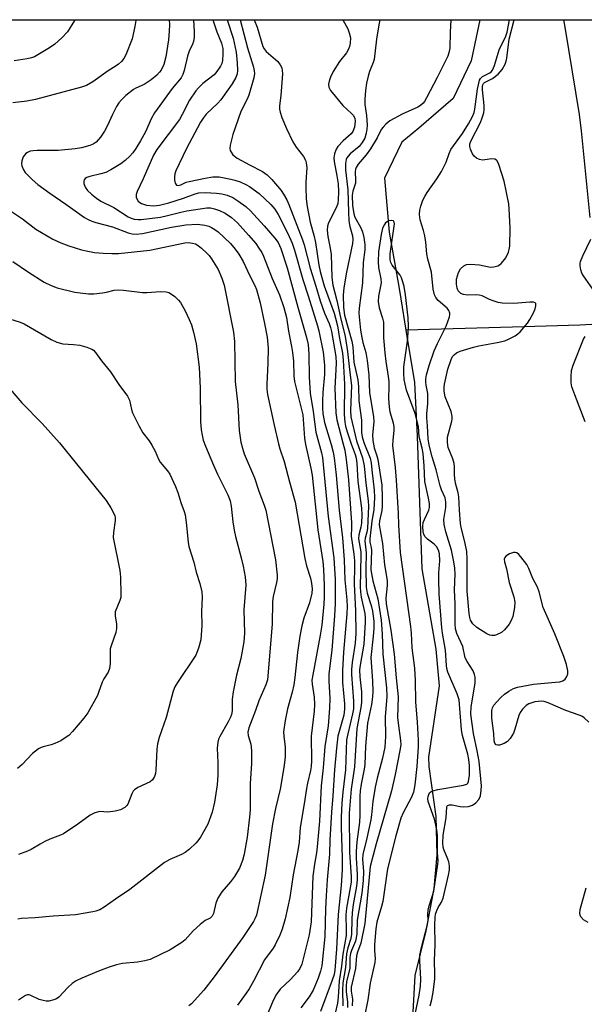
# Model space of a CAD drawing. Units: inches. Extents: x 1195768 to 1201768, y 525457 to 529457.
# Drawn here: x 1195973 to 1196126, y 529191 to 529457 of the extents above; entities that cross this region are included whole.
import ezdxf

# ---------------------------------------------------------------- set-up
doc = ezdxf.new("R2010")
doc.units = ezdxf.units.IN
doc.header["$MEASUREMENT"] = 0
for name, color, linetype in [('HYDRO-Single Line Stream', 4, 'Continuous'), ('NTRL-Trees', 3, 'Continuous'), ('Undefined', 1, 'Continuous')]:
    doc.layers.add(name, color=color, linetype=linetype)

msp = doc.modelspace()

# ---------------------------------------------------------------- linework, layer by layer
at = {"layer": 'HYDRO-Single Line Stream'}
for points in [[(1196097.83, 529457.35), (1196095.41, 529446.28), (1196090.63, 529436.11), (1196081.33, 529428.07), (1196076.69, 529424.24), (1196072.04, 529414.58), (1196073.25, 529399.98), (1196075.96, 529384.71), (1196076.42, 529381.9), (1196077.8, 529373.41)], [(1196136.17, 529375.45), (1196124.81, 529374.83), (1196106.65, 529374.22), (1196077.8, 529373.41)], [(1196077.8, 529373.41), (1196080.11, 529359.27), (1196080.81, 529344.81), (1196082.07, 529308.91), (1196085.91, 529287.15), (1196086.83, 529277.25), (1196083.9, 529258), (1196084.05, 529255.47), (1196085.88, 529241.92), (1196086.13, 529231.56), (1196085.33, 529222.52), (1196083.2, 529211.01), (1196080.22, 529198.98), (1196079.71, 529189.04), (1196078.16, 529171.54), (1196077.55, 529165.36), (1196073.34, 529153.04), (1196071.35, 529145.19), (1196069.7, 529134.35), (1196066.52, 529123.64), (1196062.5, 529110.52), (1196058.81, 529097.05), (1196058.12, 529092.19)]]:
    msp.add_lwpolyline(points, dxfattribs=at)
at = {"layer": 'NTRL-Trees'}
msp.add_lwpolyline([(1195768.53, 527739.96), (1195768.64, 529457.38), (1196468.8, 529457.31), (1196508.62, 529358.52), (1196532.41, 529297.91), (1196509.47, 529271.34), (1196344.36, 529218.73), (1196332.51, 529179.62), (1196338.74, 529132.3), (1196412.2, 528921.86), (1196496.88, 528764.96)], dxfattribs=at)
at = {"layer": 'Undefined', "elevation": 268}
msp.add_lwpolyline([(1196079.59, 529185.08), (1196081.36, 529193.61), (1196081.79, 529196.11), (1196081.88, 529197.97), (1196081.53, 529202.95), (1196081.61, 529204.42), (1196082.02, 529206.57), (1196083.67, 529212.77), (1196083.79, 529213.91), (1196083.7, 529215.52), (1196083.8, 529216.66), (1196084.08, 529217.8), (1196085.34, 529221.73), (1196086.47, 529229.1), (1196086.51, 529229.95), (1196086.39, 529232.17), (1196086.32, 529236.69), (1196086.19, 529238.35), (1196085.58, 529241.19), (1196083.86, 529246.01), (1196083.75, 529246.8), (1196083.81, 529247.35), (1196083.97, 529247.87), (1196084.23, 529248.33), (1196084.6, 529248.67), (1196085.08, 529248.88), (1196086.48, 529249.21), (1196093.42, 529250.41), (1196094.26, 529250.68), (1196094.57, 529250.97), (1196094.77, 529251.41), (1196094.98, 529253.11), (1196094.97, 529255.69), (1196094.82, 529257.38), (1196094.51, 529258.76), (1196093.13, 529263.89), (1196092.83, 529265.41), (1196092.33, 529272.35), (1196092.18, 529273.46), (1196091.65, 529275.08), (1196089.17, 529281.01), (1196088.88, 529282), (1196088.74, 529282.8), (1196088.5, 529286.9), (1196087.67, 529291.47), (1196087.49, 529292.93), (1196086.78, 529302.03), (1196086.68, 529306.12), (1196086.74, 529307.79), (1196087, 529311.08), (1196086.89, 529312.92), (1196086.59, 529313.96), (1196086.05, 529314.93), (1196085.48, 529315.55), (1196083.61, 529316.94), (1196083.01, 529317.52), (1196082.66, 529318.21), (1196082.5, 529319), (1196082.41, 529320.38), (1196082.51, 529321.46), (1196082.8, 529322.24), (1196084.04, 529324.75), (1196084.21, 529325.52), (1196084.17, 529326.58), (1196083.93, 529327.97), (1196082.89, 529332.55), (1196082.73, 529336.72), (1196082.43, 529340.11), (1196082.21, 529341.5), (1196081.42, 529344.56), (1196081.2, 529347.43), (1196080.27, 529350.9), (1196078.01, 529357.24), (1196077.58, 529358.85), (1196077.34, 529360.14), (1196077.23, 529361.72), (1196077.28, 529363.51), (1196078.24, 529370.5), (1196078.45, 529372.8), (1196078.5, 529374.5), (1196078.41, 529376.81), (1196077.74, 529382.95), (1196077.32, 529385.26), (1196076.92, 529386.8), (1196076.62, 529387.6), (1196076.22, 529388.34), (1196074.1, 529391.05), (1196073.77, 529391.74), (1196073.58, 529392.44), (1196073.53, 529393.25), (1196073.59, 529394.11), (1196074.7, 529402.2), (1196074.65, 529402.66), (1196074.46, 529402.99), (1196073.91, 529403.11), (1196073.21, 529402.96), (1196072.74, 529402.76), (1196072.32, 529402.45), (1196071.98, 529402.05), (1196071.48, 529401.05), (1196071.11, 529399.32), (1196070.42, 529394.66), (1196070.27, 529391.95), (1196070.38, 529390.41), (1196071.06, 529387.36), (1196071.14, 529386.23), (1196070.41, 529382.59), (1196070.32, 529381.17), (1196070.59, 529379.51), (1196071.5, 529376.71), (1196071.75, 529375.58), (1196071.78, 529371.36), (1196072.1, 529367.27), (1196072.35, 529364.94), (1196073.03, 529360.95), (1196073.19, 529359.55), (1196073.23, 529358.2), (1196073.13, 529354.93), (1196073.25, 529352.66), (1196073.46, 529351.38), (1196074.32, 529348.36), (1196074.54, 529347.21), (1196074.55, 529346.33), (1196074.23, 529343.67), (1196074.2, 529342.22), (1196074.92, 529336.31), (1196075.2, 529332.89), (1196075.5, 529326.93), (1196075.73, 529323.95), (1196075.81, 529320.7), (1196076.27, 529313.33), (1196079.04, 529293.28), (1196079.21, 529291.52), (1196079.4, 529287.58), (1196080.16, 529282.07), (1196080.33, 529278.73), (1196080.44, 529272.97), (1196080.89, 529267.48), (1196081.12, 529262.57), (1196081.09, 529260.81), (1196080.76, 529255.47), (1196080.26, 529250.48), (1196079.86, 529248.5), (1196079.3, 529247.16), (1196077.05, 529242.91), (1196076.46, 529241.46), (1196075.08, 529236.72), (1196072.79, 529227.76), (1196071.53, 529218.95), (1196071.21, 529217.58), (1196069.99, 529213.35), (1196069.64, 529211.59), (1196069.29, 529207.3), (1196069.31, 529205.6), (1196069.52, 529203.59), (1196069.42, 529202.51), (1196068.13, 529196.89), (1196067.5, 529192.41), (1196066.5, 529187.55)], dxfattribs=at)
at = {"layer": 'Undefined'}
for points in [[(1196004.8, 529457.36, 288), (1196004.79, 529457.15, 288), (1196004.53, 529455.52, 288), (1196003.74, 529452.21, 288), (1196002.11, 529447.86, 288), (1196001.56, 529446.88, 288), (1196000.87, 529446.08, 288), (1196000.08, 529445.37, 288), (1195999.44, 529444.9, 288), (1195997.32, 529443.53, 288), (1195993.14, 529440.61, 288), (1195991.43, 529439.61, 288), (1195990.11, 529439.16, 288), (1195977.6, 529435.78, 288), (1195975.26, 529435.34, 288), (1195971.5, 529434.87, 288)], [(1195988.31, 529457.36, 290), (1195988.21, 529457.17, 290), (1195986.28, 529454.14, 290), (1195984.74, 529452.46, 290), (1195982.85, 529450.73, 290), (1195981.41, 529449.75, 290), (1195977.36, 529447.38, 290), (1195976.56, 529447.03, 290), (1195975.42, 529446.76, 290), (1195971.87, 529446.3, 290)], [(1196013.77, 529457.36, 286), (1196013.85, 529456.08, 286), (1196013.8, 529454.31, 286), (1196013.6, 529451.97, 286), (1196012.86, 529447.34, 286), (1196012.36, 529445.26, 286), (1196011.65, 529443.78, 286), (1196011.19, 529443.16, 286), (1196010.44, 529442.37, 286), (1196008.88, 529441.12, 286), (1196007, 529439.84, 286), (1196004.81, 529438.89, 286), (1196004.1, 529438.47, 286), (1196002.09, 529436.9, 286), (1196000.86, 529435.74, 286), (1196000.15, 529434.89, 286), (1195999.54, 529433.91, 286), (1195998.37, 529431.56, 286), (1195997.24, 529429, 286), (1195996.29, 529427.27, 286), (1195995.18, 529425.6, 286), (1195994.01, 529424.29, 286), (1195993.26, 529423.76, 286), (1195992.29, 529423.36, 286), (1195990.07, 529422.78, 286), (1195988.36, 529422.46, 286), (1195983.81, 529422, 286), (1195978.11, 529422.06, 286), (1195976.99, 529421.97, 286), (1195976.22, 529421.81, 286), (1195975.46, 529421.47, 286), (1195975.02, 529421.16, 286), (1195974.34, 529420.29, 286), (1195973.93, 529419.26, 286), (1195973.86, 529418.44, 286), (1195973.94, 529417.89, 286), (1195974.37, 529416.83, 286), (1195974.87, 529416.11, 286), (1195976.72, 529414.2, 286), (1195978.24, 529412.81, 286), (1195981.55, 529410.44, 286), (1195985.87, 529407.53, 286), (1195990.87, 529403.94, 286), (1195991.85, 529403.34, 286), (1195992.84, 529402.88, 286), (1195993.92, 529402.52, 286), (1195998.42, 529401.38, 286), (1196002.72, 529399.72, 286), (1196003.8, 529399.49, 286), (1196004.89, 529399.41, 286), (1196006.59, 529399.57, 286), (1196014.46, 529401.25, 286), (1196018.34, 529401.9, 286), (1196021.43, 529402.1, 286), (1196023.39, 529401.84, 286), (1196024.48, 529401.54, 286), (1196025.21, 529401.21, 286), (1196026.13, 529400.67, 286), (1196027.01, 529400.01, 286), (1196030.33, 529396.88, 286), (1196031.63, 529395.35, 286), (1196032.67, 529393.99, 286), (1196033.83, 529392.01, 286), (1196035.63, 529388.09, 286), (1196036.94, 529385.55, 286), (1196037.42, 529384.45, 286), (1196038.36, 529380.84, 286), (1196039.59, 529375.28, 286), (1196040.29, 529371.52, 286), (1196040.54, 529368.57, 286), (1196040.5, 529364.54, 286), (1196040.18, 529358.86, 286), (1196040.22, 529357.48, 286), (1196040.39, 529356.07, 286), (1196042.15, 529347.79, 286), (1196043.33, 529342.75, 286), (1196043.73, 529341.35, 286), (1196044.92, 529337.9, 286), (1196046.34, 529332.41, 286), (1196047.88, 529326.95, 286), (1196050.5, 529311.72, 286), (1196050.97, 529309.74, 286), (1196051.98, 529306.37, 286), (1196052.27, 529305.04, 286), (1196052.45, 529303.54, 286), (1196052.37, 529302.32, 286), (1196051.76, 529299.76, 286), (1196050.2, 529295.59, 286), (1196049.65, 529293.51, 286), (1196049.13, 529290.69, 286), (1196048.47, 529286.31, 286), (1196047.79, 529279.53, 286), (1196047.5, 529277.54, 286), (1196047.08, 529275.6, 286), (1196045.83, 529271.09, 286), (1196045.16, 529267.92, 286), (1196044.72, 529264.8, 286), (1196044.76, 529263.66, 286), (1196045.14, 529260.71, 286), (1196045.2, 529259.39, 286), (1196045.12, 529258, 286), (1196044.77, 529255.17, 286), (1196043.81, 529249.36, 286), (1196042.58, 529244.12, 286), (1196041.76, 529239.97, 286), (1196039.71, 529226.05, 286), (1196037.37, 529215.31, 286), (1196036.99, 529214.28, 286), (1196036.56, 529213.51, 286), (1196033.75, 529209.27, 286), (1196025.98, 529198.55, 286), (1196023.16, 529195.01, 286), (1196019.79, 529191.28, 286), (1196019.12, 529190.73, 286)], [(1196020.41, 529457.36, 284), (1196020.56, 529454.16, 284), (1196020.52, 529452.66, 284), (1196020.39, 529451.49, 284), (1196020.14, 529450.74, 284), (1196019.23, 529448.85, 284), (1196018.75, 529447.56, 284), (1196017.87, 529443.62, 284), (1196017.52, 529442.54, 284), (1196016.99, 529441.64, 284), (1196014.62, 529438.82, 284), (1196009.81, 529432.18, 284), (1196009.04, 529430.75, 284), (1196007.41, 529427.09, 284), (1196006.04, 529424.64, 284), (1196004.78, 529422.6, 284), (1196003.92, 529421.39, 284), (1196003.15, 529420.51, 284), (1196001.91, 529419.32, 284), (1196000.76, 529418.43, 284), (1195997.99, 529416.75, 284), (1195996.69, 529416.09, 284), (1195995.31, 529415.67, 284), (1195992.31, 529415.02, 284), (1195991.52, 529414.72, 284), (1195991.09, 529414.43, 284), (1195990.82, 529414.05, 284), (1195990.67, 529413.6, 284), (1195990.68, 529413.12, 284), (1195991.06, 529412.13, 284), (1195991.7, 529411.21, 284), (1195992.75, 529410.2, 284), (1195994.1, 529409.11, 284), (1195995.35, 529408.36, 284), (1195998.8, 529406.64, 284), (1196002.72, 529404.11, 284), (1196003.51, 529403.7, 284), (1196004.3, 529403.45, 284), (1196005.36, 529403.32, 284), (1196006.23, 529403.36, 284), (1196011.43, 529404.03, 284), (1196013.34, 529404.4, 284), (1196016.95, 529405.37, 284), (1196018.55, 529405.73, 284), (1196023.93, 529406.47, 284), (1196024.99, 529406.47, 284), (1196026.04, 529406.27, 284), (1196027.39, 529405.78, 284), (1196028.95, 529405.03, 284), (1196030.67, 529403.93, 284), (1196032.31, 529402.47, 284), (1196035.28, 529399.14, 284), (1196037.19, 529396.84, 284), (1196038.05, 529395.65, 284), (1196038.81, 529394.41, 284), (1196039.29, 529393.43, 284), (1196041.67, 529387.45, 284), (1196043.65, 529383.03, 284), (1196044.79, 529379.57, 284), (1196045.48, 529376.85, 284), (1196046.02, 529373.18, 284), (1196046.88, 529369.04, 284), (1196047.15, 529367.37, 284), (1196047.39, 529365.1, 284), (1196047.52, 529361.05, 284), (1196047.69, 529359.53, 284), (1196049.96, 529350.52, 284), (1196050.4, 529344.21, 284), (1196050.69, 529342.57, 284), (1196052.11, 529336.11, 284), (1196052.44, 529334.27, 284), (1196054.02, 529319.47, 284), (1196055.32, 529310.89, 284), (1196055.55, 529308.83, 284), (1196055.69, 529304.38, 284), (1196055.7, 529301.28, 284), (1196055.59, 529299.34, 284), (1196055.04, 529293.69, 284), (1196054.65, 529290.94, 284), (1196052.61, 529280.24, 284), (1196052.4, 529278.78, 284), (1196052.43, 529277.76, 284), (1196052.99, 529274.22, 284), (1196053.1, 529272.19, 284), (1196052.99, 529270.42, 284), (1196052.22, 529263.7, 284), (1196052.27, 529257.01, 284), (1196052.21, 529255.42, 284), (1196052.03, 529254.38, 284), (1196051.17, 529250.93, 284), (1196050.89, 529249.53, 284), (1196050.32, 529245.34, 284), (1196049.2, 529238.93, 284), (1196048.9, 529235.01, 284), (1196048.61, 529232.75, 284), (1196047.31, 529226.16, 284), (1196046.38, 529220.03, 284), (1196045.2, 529214.25, 284), (1196044.32, 529211.44, 284), (1196043.68, 529209.83, 284), (1196042.46, 529207.29, 284), (1196041.88, 529206.36, 284), (1196039.56, 529203.22, 284), (1196036.6, 529197.39, 284), (1196035.41, 529195.36, 284), (1196034.61, 529194.15, 284), (1196032.28, 529190.97, 284)], [(1196025.56, 529457.36, 282), (1196026.66, 529454.08, 282), (1196027.91, 529451.08, 282), (1196028.14, 529450.35, 282), (1196028.28, 529449.56, 282), (1196028.3, 529448.12, 282), (1196028.19, 529446.39, 282), (1196028.02, 529445.56, 282), (1196027.66, 529444.79, 282), (1196026.7, 529443.36, 282), (1196025.95, 529442.49, 282), (1196022.92, 529440.14, 282), (1196021.72, 529439, 282), (1196020.99, 529438.14, 282), (1196019.25, 529435.58, 282), (1196017.34, 529431.76, 282), (1196016.55, 529430.42, 282), (1196010.44, 529422.3, 282), (1196009.58, 529420.73, 282), (1196006.8, 529414.39, 282), (1196005.14, 529410.94, 282), (1196004.86, 529410.15, 282), (1196004.84, 529409.4, 282), (1196005, 529408.95, 282), (1196005.42, 529408.33, 282), (1196005.82, 529407.98, 282), (1196006.3, 529407.71, 282), (1196007.65, 529407.27, 282), (1196009.58, 529407.09, 282), (1196011.16, 529407.27, 282), (1196013.74, 529407.87, 282), (1196017.66, 529409.09, 282), (1196020.81, 529410.3, 282), (1196021.84, 529410.55, 282), (1196023.51, 529410.63, 282), (1196026.62, 529410.52, 282), (1196028.06, 529410.3, 282), (1196029.47, 529409.93, 282), (1196030.96, 529409.27, 282), (1196032.4, 529408.45, 282), (1196034.5, 529406.83, 282), (1196035.81, 529405.67, 282), (1196039.5, 529401.61, 282), (1196042.39, 529398.27, 282), (1196043.24, 529397.1, 282), (1196043.99, 529395.51, 282), (1196045.66, 529390.33, 282), (1196048.54, 529379.67, 282), (1196050.95, 529371.42, 282), (1196051.37, 529369.6, 282), (1196051.59, 529366.95, 282), (1196051.68, 529360.79, 282), (1196051.93, 529356.36, 282), (1196052.74, 529351.42, 282), (1196053.42, 529345.86, 282), (1196055, 529340.27, 282), (1196055.27, 529338.97, 282), (1196056.82, 529323.02, 282), (1196058.32, 529311.89, 282), (1196058.69, 529305.99, 282), (1196058.71, 529299.5, 282), (1196058.52, 529296.17, 282), (1196057.74, 529286.89, 282), (1196057, 529280.54, 282), (1196056.98, 529278.58, 282), (1196057.24, 529273.9, 282), (1196057.17, 529271.27, 282), (1196056.75, 529266.49, 282), (1196055.86, 529260.86, 282), (1196055.39, 529255.12, 282), (1196054.88, 529250.25, 282), (1196054.43, 529240.64, 282), (1196053.82, 529233.71, 282), (1196053.62, 529232.11, 282), (1196053.05, 529229.04, 282), (1196052.65, 529225.81, 282), (1196052.17, 529213.43, 282), (1196051.63, 529209.94, 282), (1196049.69, 529202.05, 282), (1196049.16, 529200.83, 282), (1196048.52, 529199.95, 282), (1196046.6, 529197.89, 282), (1196043.81, 529195.23, 282), (1196042.59, 529193.61, 282), (1196041.72, 529191.77, 282), (1196038.62, 529184.29, 282)], [(1196029.44, 529457.36, 280), (1196031.07, 529452.38, 280), (1196031.87, 529448.63, 280), (1196032.15, 529445.68, 280), (1196032.26, 529443.62, 280), (1196032.18, 529442.78, 280), (1196031.86, 529441.75, 280), (1196030.85, 529440.07, 280), (1196027.8, 529435.69, 280), (1196026.95, 529434.77, 280), (1196023.83, 529431.83, 280), (1196022.97, 529430.79, 280), (1196022.28, 529429.72, 280), (1196018.39, 529422.42, 280), (1196015.63, 529416.56, 280), (1196015.33, 529415.68, 280), (1196015.22, 529414.89, 280), (1196015.27, 529414.01, 280), (1196015.44, 529413.2, 280), (1196015.79, 529412.64, 280), (1196016.3, 529412.55, 280), (1196016.98, 529412.76, 280), (1196018.37, 529413.41, 280), (1196019.21, 529413.67, 280), (1196023.54, 529414.58, 280), (1196025.56, 529414.91, 280), (1196027.35, 529414.86, 280), (1196030.45, 529414.27, 280), (1196031.59, 529413.99, 280), (1196032.95, 529413.51, 280), (1196034.54, 529412.84, 280), (1196035.54, 529412.28, 280), (1196038.11, 529410.38, 280), (1196041.25, 529407.42, 280), (1196042.32, 529406.13, 280), (1196043.22, 529404.7, 280), (1196045.89, 529399.58, 280), (1196047.04, 529396.92, 280), (1196047.67, 529395.04, 280), (1196049.91, 529387.1, 280), (1196051.37, 529382.72, 280), (1196053.94, 529374.58, 280), (1196054.29, 529373.23, 280), (1196055.43, 529367.49, 280), (1196055.8, 529364.01, 280), (1196055.8, 529361.43, 280), (1196055.38, 529356.59, 280), (1196055.26, 529354.21, 280), (1196055.25, 529352.37, 280), (1196055.35, 529350.93, 280), (1196055.82, 529348.43, 280), (1196057.61, 529342.5, 280), (1196058.14, 529340.47, 280), (1196058.42, 529338.96, 280), (1196058.93, 529334.22, 280), (1196059.78, 529324.77, 280), (1196060.63, 529317.25, 280), (1196061.15, 529311.37, 280), (1196061.31, 529305.97, 280), (1196061.84, 529300.56, 280), (1196061.93, 529298.75, 280), (1196061.81, 529296.7, 280), (1196060.92, 529286.39, 280), (1196060.65, 529281.4, 280), (1196060.68, 529278.19, 280), (1196061.18, 529272.4, 280), (1196061.23, 529270.99, 280), (1196060.99, 529269.36, 280), (1196059.44, 529263.64, 280), (1196059.02, 529260.43, 280), (1196058.5, 529254.53, 280), (1196058.07, 529247.52, 280), (1196057.65, 529243.08, 280), (1196057.25, 529235.65, 280), (1196057.17, 529231.77, 280), (1196056.54, 529224.83, 280), (1196056.24, 529220.53, 280), (1196056.06, 529216.97, 280), (1196055.87, 529209.5, 280), (1196055.03, 529201.53, 280), (1196054.7, 529200.13, 280), (1196054.08, 529198.22, 280), (1196052.76, 529195.03, 280), (1196051.67, 529193.18, 280), (1196049.38, 529190.2, 280)], [(1196033.01, 529457.36, 278), (1196034.99, 529449.74, 278), (1196036.56, 529444.59, 278), (1196036.8, 529443.52, 278), (1196036.83, 529442.8, 278), (1196036.64, 529441.64, 278), (1196035.31, 529437.02, 278), (1196034.86, 529435.92, 278), (1196033.2, 529432.59, 278), (1196030.96, 529426.31, 278), (1196030.3, 529423.42, 278), (1196030.22, 529422.57, 278), (1196030.29, 529422.04, 278), (1196030.51, 529421.55, 278), (1196031.03, 529420.88, 278), (1196032.16, 529419.95, 278), (1196035.49, 529418.1, 278), (1196039, 529416.31, 278), (1196040.26, 529415.45, 278), (1196041.51, 529414.22, 278), (1196044.06, 529411.17, 278), (1196044.73, 529410.24, 278), (1196045.58, 529408.71, 278), (1196046.17, 529407.41, 278), (1196049.86, 529397.88, 278), (1196050.28, 529396.49, 278), (1196051.89, 529390.18, 278), (1196053.45, 529385.37, 278), (1196054.65, 529381.36, 278), (1196055.76, 529378.07, 278), (1196057.03, 529375.22, 278), (1196057.42, 529374.16, 278), (1196057.68, 529373.04, 278), (1196058.88, 529366.31, 278), (1196058.94, 529364.5, 278), (1196058.61, 529357.8, 278), (1196058.83, 529351.08, 278), (1196059.12, 529349.15, 278), (1196060.79, 529342.94, 278), (1196061.25, 529340.97, 278), (1196061.64, 529338.44, 278), (1196062.25, 529332.99, 278), (1196063.13, 529321.38, 278), (1196063.13, 529320.05, 278), (1196062.97, 529317.73, 278), (1196063.75, 529312.84, 278), (1196063.92, 529311.09, 278), (1196063.94, 529309.66, 278), (1196063.78, 529304.74, 278), (1196064.21, 529297.61, 278), (1196064.28, 529291.46, 278), (1196064.12, 529288.78, 278), (1196063.29, 529283.61, 278), (1196063.08, 529281.73, 278), (1196063.11, 529280.34, 278), (1196063.6, 529273.1, 278), (1196063.62, 529271.03, 278), (1196063.41, 529269.71, 278), (1196062.08, 529264.32, 278), (1196061.77, 529262.7, 278), (1196061.43, 529254.53, 278), (1196060.74, 529248.54, 278), (1196060.49, 529245.58, 278), (1196060.3, 529241.8, 278), (1196060.27, 529238.86, 278), (1196060.59, 529230.83, 278), (1196060.58, 529227.49, 278), (1196060.32, 529223.3, 278), (1196059.45, 529215.44, 278), (1196059.01, 529206.06, 278), (1196058.61, 529200.39, 278), (1196058.41, 529199.19, 278), (1196057.91, 529197.65, 278), (1196054.72, 529189.18, 278)], [(1196036.78, 529457.36, 276), (1196037.61, 529455.35, 276), (1196039.14, 529450.15, 276), (1196039.49, 529449.46, 276), (1196040.02, 529448.81, 276), (1196043.14, 529446.04, 276), (1196043.83, 529445.14, 276), (1196044.22, 529444.41, 276), (1196044.39, 529443.61, 276), (1196044.4, 529442.75, 276), (1196043.96, 529436.92, 276), (1196043.65, 529434.05, 276), (1196043.66, 529433.2, 276), (1196043.79, 529432.37, 276), (1196044.25, 529430.97, 276), (1196045.5, 529427.96, 276), (1196047.23, 529424.35, 276), (1196048.1, 529422.89, 276), (1196050.08, 529420.39, 276), (1196050.62, 529419.42, 276), (1196050.87, 529418.7, 276), (1196050.98, 529417.45, 276), (1196050.75, 529413.47, 276), (1196050.74, 529412.05, 276), (1196050.88, 529408.95, 276), (1196051.12, 529406.88, 276), (1196051.92, 529402.62, 276), (1196052.91, 529399.12, 276), (1196053.37, 529397.18, 276), (1196054.28, 529391, 276), (1196054.61, 529389.3, 276), (1196055.71, 529385.38, 276), (1196058.39, 529378.04, 276), (1196058.81, 529376.69, 276), (1196059.29, 529374.61, 276), (1196059.84, 529371.21, 276), (1196060.64, 529367.24, 276), (1196060.86, 529365.35, 276), (1196061.16, 529358.8, 276), (1196061.13, 529350.66, 276), (1196061.26, 529348.53, 276), (1196061.46, 529347.46, 276), (1196061.91, 529345.91, 276), (1196062.98, 529342.68, 276), (1196064.05, 529339.81, 276), (1196064.33, 529338.83, 276), (1196064.51, 529337.46, 276), (1196064.85, 529332.52, 276), (1196065.8, 529325.29, 276), (1196065.89, 529323.5, 276), (1196065.76, 529321.28, 276), (1196065.61, 529320.18, 276), (1196065.09, 529318.11, 276), (1196065, 529317.02, 276), (1196065.58, 529313.5, 276), (1196065.66, 529312.5, 276), (1196065.47, 529303.98, 276), (1196065.51, 529302.66, 276), (1196065.7, 529301.29, 276), (1196066.68, 529296.81, 276), (1196066.81, 529295.64, 276), (1196066.82, 529294.45, 276), (1196066.41, 529288.53, 276), (1196065.42, 529282.89, 276), (1196065.28, 529281.56, 276), (1196065.36, 529279.7, 276), (1196065.79, 529275.61, 276), (1196065.78, 529272.76, 276), (1196065.6, 529271.38, 276), (1196064.54, 529265.77, 276), (1196063.93, 529255.37, 276), (1196062.99, 529249.29, 276), (1196062.45, 529242.83, 276), (1196062.53, 529232.2, 276), (1196062.99, 529225.66, 276), (1196062.98, 529224.23, 276), (1196061.7, 529217.2, 276), (1196061.58, 529215.36, 276), (1196061.67, 529211.25, 276), (1196061.63, 529209.79, 276), (1196060.73, 529204.73, 276), (1196060.36, 529201.49, 276), (1196059.76, 529197.51, 276), (1196059.51, 529193.08, 276), (1196059.31, 529191.45, 276), (1196058.67, 529188.74, 276)], [(1196060.77, 529457.35, 274), (1196062.08, 529454.93, 274), (1196062.5, 529453.86, 274), (1196062.78, 529452.47, 274), (1196062.72, 529451.03, 274), (1196062.56, 529450.18, 274), (1196062.29, 529449.37, 274), (1196061.7, 529448.41, 274), (1196059.87, 529446.12, 274), (1196058.17, 529443.41, 274), (1196057.44, 529441.88, 274), (1196057.09, 529440.76, 274), (1196056.92, 529439.92, 274), (1196056.95, 529439.13, 274), (1196057.38, 529438.25, 274), (1196060.72, 529434.15, 274), (1196063.09, 529432.04, 274), (1196063.61, 529431.47, 274), (1196064.04, 529430.65, 274), (1196064.12, 529429.92, 274), (1196063.9, 529428.28, 274), (1196063.45, 529427.14, 274), (1196062.97, 529426.53, 274), (1196060.84, 529424.61, 274), (1196059.42, 529423.1, 274), (1196058.96, 529422.39, 274), (1196058.5, 529421.09, 274), (1196058.33, 529420.02, 274), (1196058.38, 529419, 274), (1196059.15, 529415.15, 274), (1196059.48, 529412.97, 274), (1196059.55, 529410.92, 274), (1196059.5, 529408.59, 274), (1196059.38, 529407.73, 274), (1196059.04, 529406.65, 274), (1196056.9, 529402.49, 274), (1196056.64, 529401.57, 274), (1196056.55, 529400.45, 274), (1196056.72, 529398.77, 274), (1196057.35, 529395.63, 274), (1196057.6, 529393.94, 274), (1196057.77, 529387.65, 274), (1196058.01, 529385.62, 274), (1196059.17, 529381.47, 274), (1196060.13, 529376.88, 274), (1196061.34, 529371.75, 274), (1196062.04, 529367.63, 274), (1196062.52, 529362.8, 274), (1196062.94, 529359.85, 274), (1196063.06, 529358.44, 274), (1196062.78, 529351.76, 274), (1196062.87, 529350.04, 274), (1196064.49, 529343.52, 274), (1196066.1, 529338.96, 274), (1196066.52, 529336.74, 274), (1196066.98, 529332.05, 274), (1196067.58, 529327.3, 274), (1196067.67, 529325.89, 274), (1196067.39, 529319.8, 274), (1196067.22, 529318.79, 274), (1196066.8, 529317.24, 274), (1196066.69, 529316.45, 274), (1196067.06, 529313.19, 274), (1196066.94, 529308.91, 274), (1196067.1, 529303.93, 274), (1196067.35, 529302.31, 274), (1196068.38, 529299, 274), (1196068.77, 529297.44, 274), (1196068.99, 529296.14, 274), (1196069.09, 529294.77, 274), (1196069.11, 529292.8, 274), (1196068.98, 529290.74, 274), (1196068.29, 529284.91, 274), (1196068.73, 529278.57, 274), (1196068.84, 529275.73, 274), (1196068.81, 529274.28, 274), (1196068.54, 529272.27, 274), (1196067.46, 529267.16, 274), (1196066.91, 529260.97, 274), (1196066.69, 529255.96, 274), (1196066.5, 529254.73, 274), (1196065.68, 529250.72, 274), (1196065.42, 529248.92, 274), (1196065.34, 529247.41, 274), (1196065.34, 529242.27, 274), (1196065.26, 529240.4, 274), (1196064.5, 529235.08, 274), (1196064.33, 529232.47, 274), (1196064.34, 529230.74, 274), (1196064.67, 529226.22, 274), (1196064.66, 529224.84, 274), (1196064.47, 529223.15, 274), (1196063.58, 529218.16, 274), (1196063.29, 529215.87, 274), (1196063.16, 529214.16, 274), (1196063.11, 529210.12, 274), (1196062.92, 529209, 274), (1196062.14, 529206.46, 274), (1196061.76, 529204.82, 274), (1196061.45, 529201.09, 274), (1196060.73, 529197, 274), (1196060.65, 529195, 274), (1196060.79, 529190.79, 274)], [(1196070.76, 529457.35, 272), (1196070.51, 529456.01, 272), (1196069.86, 529452.09, 272), (1196069.18, 529446.66, 272), (1196068.94, 529445.81, 272), (1196067.97, 529443.38, 272), (1196067.56, 529442.12, 272), (1196067.15, 529440.18, 272), (1196066.87, 529438.2, 272), (1196066.69, 529435.89, 272), (1196066.66, 529434.45, 272), (1196067.12, 529431.52, 272), (1196067.34, 529428.84, 272), (1196067.27, 529427.77, 272), (1196067.08, 529426.72, 272), (1196066.66, 529425.34, 272), (1196066.02, 529424.14, 272), (1196065.13, 529423.08, 272), (1196062.73, 529421.08, 272), (1196062.17, 529420.51, 272), (1196061.86, 529420.06, 272), (1196061.64, 529419.54, 272), (1196061.44, 529418.51, 272), (1196061.51, 529416.77, 272), (1196062.13, 529411.36, 272), (1196062.27, 529405.32, 272), (1196062.4, 529402.99, 272), (1196062.64, 529401.47, 272), (1196063.33, 529398.91, 272), (1196063.45, 529397.91, 272), (1196063.35, 529396.85, 272), (1196061.75, 529389.09, 272), (1196061.05, 529384.84, 272), (1196060.88, 529382.92, 272), (1196060.91, 529379.53, 272), (1196061.24, 529377.53, 272), (1196063.19, 529370.5, 272), (1196063.43, 529368.9, 272), (1196063.77, 529364.81, 272), (1196064.81, 529360.03, 272), (1196064.98, 529358.08, 272), (1196065.08, 529354.34, 272), (1196065.78, 529349.12, 272), (1196065.83, 529345.78, 272), (1196065.95, 529344.64, 272), (1196066.39, 529343.03, 272), (1196068.11, 529338.85, 272), (1196068.39, 529337.59, 272), (1196068.63, 529335.72, 272), (1196069.19, 529330.2, 272), (1196069.27, 529328.24, 272), (1196069.11, 529324.84, 272), (1196068.63, 529321.82, 272), (1196068.03, 529317.05, 272), (1196068.05, 529316.13, 272), (1196068.37, 529314.69, 272), (1196068.47, 529313.85, 272), (1196068.33, 529308.67, 272), (1196068.48, 529307.61, 272), (1196068.89, 529305.68, 272), (1196070.19, 529300.77, 272), (1196071.08, 529295.02, 272), (1196071.35, 529291.36, 272), (1196071.57, 529285.88, 272), (1196072.54, 529276.7, 272), (1196072.67, 529274.39, 272), (1196072.17, 529268.86, 272), (1196072.33, 529263.59, 272), (1196072.07, 529260.66, 272), (1196071.5, 529257.74, 272), (1196070.07, 529252.32, 272), (1196069.52, 529249.89, 272), (1196068.85, 529246.01, 272), (1196068.5, 529242.41, 272), (1196068.28, 529241, 272), (1196067.22, 529236.06, 272), (1196066.18, 529231.65, 272), (1196066.08, 529230.44, 272), (1196066.31, 529227.11, 272), (1196066.24, 529224.64, 272), (1196065.85, 529221.25, 272), (1196064.66, 529213.91, 272), (1196064.57, 529210.16, 272), (1196064.17, 529208.24, 272), (1196063.06, 529205.69, 272), (1196062.82, 529204.92, 272), (1196062.68, 529203.83, 272), (1196062.6, 529200.96, 272), (1196061.78, 529197.26, 272), (1196061.63, 529196.24, 272), (1196061.64, 529194.54, 272), (1196062.03, 529191.79, 272), (1196061.98, 529190.33, 272)], [(1196089.97, 529457.35, 270), (1196089.77, 529454, 270), (1196089.7, 529449.72, 270), (1196089.54, 529448.78, 270), (1196089.11, 529447.54, 270), (1196086.24, 529441.74, 270), (1196083.39, 529436.26, 270), (1196082.84, 529435.3, 270), (1196082.44, 529434.78, 270), (1196081.73, 529434.14, 270), (1196081.03, 529433.71, 270), (1196076.81, 529431.8, 270), (1196073.5, 529430.01, 270), (1196072.38, 529429.16, 270), (1196071.62, 529428.36, 270), (1196071.12, 529427.7, 270), (1196070.05, 529425.42, 270), (1196068.24, 529422.51, 270), (1196067.06, 529420.86, 270), (1196064.92, 529418.29, 270), (1196064.4, 529417.45, 270), (1196064.22, 529416.99, 270), (1196064.11, 529416.23, 270), (1196064.2, 529414.03, 270), (1196064.16, 529413.21, 270), (1196063.45, 529410.98, 270), (1196063.27, 529409.98, 270), (1196063.4, 529407.15, 270), (1196063.7, 529404.91, 270), (1196064.04, 529403.98, 270), (1196065.54, 529401.26, 270), (1196066.04, 529400.06, 270), (1196066.43, 529398.51, 270), (1196066.69, 529396.59, 270), (1196066.71, 529395.17, 270), (1196066.21, 529391.69, 270), (1196066.11, 529386.21, 270), (1196065.21, 529379.38, 270), (1196065.11, 529378.1, 270), (1196065.13, 529377, 270), (1196065.53, 529373.48, 270), (1196065.85, 529371.5, 270), (1196066.15, 529370.12, 270), (1196066.95, 529367.36, 270), (1196067.36, 529365.23, 270), (1196067.76, 529361.33, 270), (1196067.94, 529356.45, 270), (1196069.06, 529350.08, 270), (1196069.13, 529348.67, 270), (1196068.79, 529345.14, 270), (1196068.83, 529343.59, 270), (1196069.23, 529341.65, 270), (1196069.96, 529339.5, 270), (1196070.23, 529338.43, 270), (1196071.27, 529331.49, 270), (1196071.41, 529328.22, 270), (1196071.39, 529325.85, 270), (1196071.26, 529324.69, 270), (1196070.65, 529321.89, 270), (1196070.58, 529320.77, 270), (1196071.44, 529315.75, 270), (1196072.01, 529310, 270), (1196072.78, 529305.73, 270), (1196072.77, 529304.4, 270), (1196072.39, 529300.98, 270), (1196072.44, 529299.45, 270), (1196073.72, 529292.28, 270), (1196074.66, 529285.83, 270), (1196075.17, 529279.48, 270), (1196075.71, 529274.32, 270), (1196075.56, 529268.72, 270), (1196075.7, 529267.14, 270), (1196076.39, 529262.51, 270), (1196076.41, 529261.38, 270), (1196076.29, 529260.23, 270), (1196074.9, 529253.32, 270), (1196073.87, 529248.84, 270), (1196069.78, 529234.52, 270), (1196068.18, 529228.42, 270), (1196066.69, 529213, 270), (1196065.59, 529207.69, 270), (1196064.69, 529205.22, 270), (1196064.41, 529204.24, 270), (1196064.17, 529200.81, 270), (1196063.04, 529195.82, 270), (1196063.04, 529194.72, 270), (1196063.32, 529192.53, 270), (1196063.25, 529190.77, 270)], [(1196084.34, 529190.72, 270), (1196084.79, 529192.49, 270), (1196085.16, 529194.47, 270), (1196085.6, 529197.93, 270), (1196085.67, 529199.33, 270), (1196085.56, 529202.99, 270), (1196085.68, 529207.24, 270), (1196085.6, 529212.66, 270), (1196085.71, 529214.65, 270), (1196085.84, 529215.52, 270), (1196086.18, 529216.56, 270), (1196086.55, 529217.3, 270), (1196087.46, 529218.75, 270), (1196087.92, 529219.83, 270), (1196089.36, 529226.05, 270), (1196089.59, 529227.48, 270), (1196089.6, 529228.58, 270), (1196089.45, 529229.65, 270), (1196089.18, 529230.45, 270), (1196088.07, 529232.98, 270), (1196087.89, 529233.64, 270), (1196087.78, 529234.71, 270), (1196087.92, 529236.86, 270), (1196088.65, 529241.59, 270), (1196088.87, 529244.57, 270), (1196089.05, 529244.91, 270), (1196089.6, 529245.14, 270), (1196090.3, 529245.1, 270), (1196092.44, 529244.62, 270), (1196093.29, 529244.54, 270), (1196094.73, 529244.67, 270), (1196095.81, 529245.02, 270), (1196096.75, 529245.67, 270), (1196097.5, 529246.53, 270), (1196097.94, 529247.57, 270), (1196098.2, 529249.06, 270), (1196098.22, 529250.22, 270), (1196097.62, 529256.84, 270), (1196097.11, 529259.72, 270), (1196096.07, 529264.42, 270), (1196095.39, 529269.65, 270), (1196095.47, 529271.57, 270), (1196096.5, 529277.97, 270), (1196096.58, 529279.6, 270), (1196096.4, 529280.35, 270), (1196096, 529281.32, 270), (1196094.34, 529283.88, 270), (1196093.84, 529284.85, 270), (1196093.19, 529287.9, 270), (1196091.61, 529291.43, 270), (1196091.23, 529292.72, 270), (1196091.12, 529294.16, 270), (1196091.12, 529299.46, 270), (1196090.96, 529303.26, 270), (1196091.11, 529307.44, 270), (1196091.07, 529309.08, 270), (1196090.81, 529310.82, 270), (1196090.13, 529313.96, 270), (1196088.59, 529318.9, 270), (1196088.15, 529320.88, 270), (1196088.1, 529322.24, 270), (1196088.61, 529325.52, 270), (1196088.64, 529327.06, 270), (1196088.38, 529328.12, 270), (1196087.44, 529330.3, 270), (1196087.06, 529331.39, 270), (1196086.02, 529335.71, 270), (1196084.92, 529339.2, 270), (1196084.11, 529342.34, 270), (1196083.83, 529344.03, 270), (1196083.64, 529347.55, 270), (1196083.43, 529349.76, 270), (1196083.43, 529350.85, 270), (1196083.71, 529353.61, 270), (1196083.76, 529355.1, 270), (1196083.71, 529356.29, 270), (1196083.27, 529358.61, 270), (1196083.18, 529359.48, 270), (1196083.22, 529360.32, 270), (1196083.42, 529361.4, 270), (1196084.07, 529363.86, 270), (1196085.41, 529367.81, 270), (1196086.33, 529369.85, 270), (1196088.72, 529374.49, 270), (1196089.62, 529377, 270), (1196089.73, 529377.54, 270), (1196089.73, 529378.07, 270), (1196089.46, 529378.74, 270), (1196089, 529379.35, 270), (1196086.51, 529381.43, 270), (1196085.86, 529382.26, 270), (1196085.54, 529382.97, 270), (1196085.22, 529384.56, 270), (1196084.7, 529389.12, 270), (1196083.74, 529392.64, 270), (1196083.43, 529394.09, 270), (1196083.16, 529397.23, 270), (1196082.89, 529398.98, 270), (1196082.56, 529400.43, 270), (1196081.67, 529403.28, 270), (1196081.49, 529404.71, 270), (1196081.6, 529405.84, 270), (1196081.88, 529406.94, 270), (1196082.42, 529408.56, 270), (1196082.92, 529409.62, 270), (1196083.53, 529410.62, 270), (1196086.15, 529414.36, 270), (1196087.4, 529416.35, 270), (1196088.65, 529418.85, 270), (1196089.47, 529421.23, 270), (1196089.95, 529422.29, 270), (1196093.12, 529426.61, 270), (1196094.77, 529429.24, 270), (1196095.79, 529431.17, 270), (1196096.25, 529432.29, 270), (1196096.48, 529433.18, 270), (1196097.19, 529438.56, 270), (1196097.5, 529440.23, 270), (1196097.74, 529441.01, 270), (1196097.99, 529441.46, 270), (1196098.51, 529441.98, 270), (1196100.48, 529442.98, 270), (1196100.9, 529443.31, 270), (1196101.23, 529443.72, 270), (1196101.77, 529444.98, 270), (1196103.01, 529449.24, 270), (1196104.85, 529452.94, 270), (1196105.22, 529454.01, 270), (1196105.84, 529457.35, 270)], [(1196127.25, 529267.44, 272), (1196126.01, 529268.62, 272), (1196125.36, 529269.07, 272), (1196124.7, 529269.38, 272), (1196121.07, 529270.63, 272), (1196116.28, 529272.68, 272), (1196115.23, 529273.01, 272), (1196114.45, 529273.13, 272), (1196113.58, 529273.08, 272), (1196112.7, 529272.93, 272), (1196111.01, 529272.43, 272), (1196110.31, 529271.98, 272), (1196109.35, 529270.97, 272), (1196108.68, 529270.06, 272), (1196108.32, 529269.28, 272), (1196107.3, 529265.57, 272), (1196106.89, 529264.48, 272), (1196106.03, 529263.07, 272), (1196105.31, 529262.26, 272), (1196104.4, 529261.7, 272), (1196103.16, 529261.27, 272), (1196102.69, 529261.23, 272), (1196102.26, 529261.33, 272), (1196102.09, 529261.43, 272), (1196101.85, 529261.75, 272), (1196101.68, 529262.41, 272), (1196101.59, 529264.39, 272), (1196101.08, 529268.49, 272), (1196101.01, 529269.83, 272), (1196101.06, 529270.62, 272), (1196101.25, 529271.33, 272), (1196101.58, 529272.01, 272), (1196102.28, 529272.87, 272), (1196103.45, 529274.08, 272), (1196104.49, 529275.03, 272), (1196105.67, 529275.87, 272), (1196106.93, 529276.52, 272), (1196108.01, 529276.88, 272), (1196112.33, 529277.7, 272), (1196118.28, 529278.23, 272), (1196119.41, 529278.4, 272), (1196120.2, 529278.63, 272), (1196120.85, 529279.1, 272), (1196121.33, 529279.78, 272), (1196121.61, 529280.55, 272), (1196121.6, 529281.34, 272), (1196121.22, 529283, 272), (1196120.53, 529285.17, 272), (1196118.08, 529291.33, 272), (1196114.91, 529298.47, 272), (1196113.82, 529302.7, 272), (1196113.4, 529303.93, 272), (1196112.17, 529306.33, 272), (1196111.03, 529309.01, 272), (1196110.49, 529310.05, 272), (1196108.92, 529312.18, 272), (1196108.38, 529312.77, 272), (1196107.8, 529313.2, 272), (1196107.39, 529313.34, 272), (1196106.88, 529313.32, 272), (1196105.81, 529312.94, 272), (1196104.86, 529312.36, 272), (1196104.54, 529311.97, 272), (1196104.42, 529311.56, 272), (1196104.46, 529310.83, 272), (1196104.98, 529308.94, 272), (1196105.74, 529305.24, 272), (1196107.03, 529301.33, 272), (1196107.25, 529299.91, 272), (1196107.18, 529298.49, 272), (1196106.68, 529295.98, 272), (1196106.29, 529294.94, 272), (1196105.7, 529293.98, 272), (1196104.49, 529292.4, 272), (1196103.65, 529291.65, 272), (1196102.32, 529291.04, 272), (1196101.75, 529290.91, 272), (1196101.01, 529290.89, 272), (1196100.52, 529290.97, 272), (1196099.73, 529291.31, 272), (1196096.99, 529293.09, 272), (1196095.88, 529294.03, 272), (1196095.28, 529295, 272), (1196095.07, 529295.72, 272), (1196094.89, 529296.79, 272), (1196094.36, 529302.83, 272), (1196094.38, 529311.57, 272), (1196094.24, 529313.61, 272), (1196093.77, 529316.2, 272), (1196092.79, 529320.07, 272), (1196092.58, 529321.21, 272), (1196092.27, 529324.75, 272), (1196092.15, 529328.37, 272), (1196091.93, 529329.48, 272), (1196091.22, 529332.07, 272), (1196091.01, 529333.22, 272), (1196090.95, 529334.38, 272), (1196090.99, 529336.56, 272), (1196090.9, 529337.35, 272), (1196090.49, 529338.67, 272), (1196089.28, 529341.67, 272), (1196089.01, 529343.08, 272), (1196089.03, 529344.52, 272), (1196090.26, 529348.79, 272), (1196090.35, 529349.36, 272), (1196090.35, 529350.11, 272), (1196090.03, 529351.41, 272), (1196088.44, 529355.4, 272), (1196088.19, 529356.98, 272), (1196088.19, 529358.04, 272), (1196088.28, 529358.85, 272), (1196089.17, 529362.91, 272), (1196090.03, 529365.5, 272), (1196090.45, 529366.28, 272), (1196090.89, 529366.81, 272), (1196091.5, 529367.27, 272), (1196092.45, 529367.75, 272), (1196096.12, 529368.86, 272), (1196097.52, 529369.2, 272), (1196102.52, 529370.11, 272), (1196104.52, 529370.56, 272), (1196105.59, 529370.98, 272), (1196107.37, 529371.94, 272), (1196108.09, 529372.41, 272), (1196108.72, 529372.96, 272), (1196110.7, 529375.32, 272), (1196111.33, 529376.31, 272), (1196112.33, 529378.16, 272), (1196112.8, 529379.24, 272), (1196112.98, 529380, 272), (1196112.93, 529380.63, 272), (1196112.72, 529380.85, 272), (1196112.33, 529380.99, 272), (1196111.32, 529381.02, 272), (1196106.97, 529380.66, 272), (1196103.87, 529380.74, 272), (1196102.77, 529380.94, 272), (1196101.43, 529381.35, 272), (1196100.37, 529381.76, 272), (1196098.39, 529382.69, 272), (1196097.63, 529382.94, 272), (1196096.73, 529383.02, 272), (1196094.41, 529382.87, 272), (1196093.34, 529383.04, 272), (1196092.64, 529383.37, 272), (1196092.26, 529383.7, 272), (1196091.96, 529384.1, 272), (1196091.66, 529384.81, 272), (1196091.47, 529385.85, 272), (1196091.53, 529387.2, 272), (1196092.03, 529389.07, 272), (1196092.55, 529389.99, 272), (1196093.48, 529390.87, 272), (1196094.18, 529391.18, 272), (1196095.31, 529391.29, 272), (1196097.69, 529391.14, 272), (1196100.72, 529390.48, 272), (1196101.55, 529390.53, 272), (1196102.63, 529390.87, 272), (1196103.13, 529391.14, 272), (1196103.56, 529391.49, 272), (1196104.13, 529392.11, 272), (1196104.8, 529393.02, 272), (1196105.52, 529394.5, 272), (1196105.76, 529395.27, 272), (1196105.9, 529396.11, 272), (1196105.97, 529401.08, 272), (1196105.73, 529406.21, 272), (1196105.6, 529407.64, 272), (1196104.42, 529413.68, 272), (1196102.96, 529418.25, 272), (1196102.45, 529419.22, 272), (1196102.27, 529419.4, 272), (1196101.83, 529419.63, 272), (1196101.05, 529419.73, 272), (1196098.54, 529419.42, 272), (1196097.68, 529419.57, 272), (1196096.9, 529419.9, 272), (1196096.3, 529420.44, 272), (1196095.84, 529421.11, 272), (1196095.23, 529422.36, 272), (1196095.05, 529423.12, 272), (1196095.13, 529423.8, 272), (1196095.36, 529424.51, 272), (1196097.98, 529429.58, 272), (1196098.47, 529430.83, 272), (1196098.84, 529432.22, 272), (1196098.97, 529433.07, 272), (1196098.99, 529434.19, 272), (1196098.53, 529438.46, 272), (1196098.52, 529439.29, 272), (1196098.6, 529439.75, 272), (1196098.77, 529440.12, 272), (1196099.05, 529440.4, 272), (1196101.2, 529441.52, 272), (1196102.8, 529442.68, 272), (1196103.87, 529443.95, 272), (1196104.69, 529445.38, 272), (1196104.93, 529446.15, 272), (1196105.08, 529446.98, 272), (1196105.71, 529452.1, 272), (1196107.06, 529457.35, 272)], [(1196127.61, 529403.89, 274), (1196125.32, 529427.3, 274), (1196124.74, 529431.76, 274), (1196120.91, 529455.34, 274), (1196120.47, 529457.35, 274)], [(1195969.01, 529406.94, 288), (1195974.12, 529403.52, 288), (1195977.71, 529400.75, 288), (1195982.37, 529398.06, 288), (1195984.49, 529397.08, 288), (1195986.66, 529396.21, 288), (1195990.08, 529395.17, 288), (1195991.82, 529394.76, 288), (1195993.58, 529394.47, 288), (1195995.96, 529394.22, 288), (1195998.31, 529394.13, 288), (1196000.08, 529394.17, 288), (1196008.52, 529395.06, 288), (1196018, 529397.05, 288), (1196019.06, 529397.14, 288), (1196020.12, 529396.99, 288), (1196020.9, 529396.74, 288), (1196021.63, 529396.36, 288), (1196022.52, 529395.65, 288), (1196023.98, 529394.26, 288), (1196024.56, 529393.62, 288), (1196025.22, 529392.71, 288), (1196027.02, 529389.81, 288), (1196028.05, 529387.5, 288), (1196028.69, 529385.61, 288), (1196031.23, 529372.94, 288), (1196031.42, 529370.37, 288), (1196031.64, 529359.53, 288), (1196032.39, 529353.21, 288), (1196032.76, 529346.33, 288), (1196033.2, 529343.15, 288), (1196033.58, 529341.52, 288), (1196034.05, 529340.04, 288), (1196036.82, 529333.53, 288), (1196038.05, 529329.91, 288), (1196039.49, 529326.16, 288), (1196039.95, 529324.77, 288), (1196042.52, 529311.31, 288), (1196042.97, 529307.24, 288), (1196042.95, 529306.23, 288), (1196042.81, 529305.18, 288), (1196041.95, 529301.45, 288), (1196041.74, 529300.1, 288), (1196041.65, 529293.94, 288), (1196040.34, 529278.93, 288), (1196039.97, 529277.56, 288), (1196038.04, 529273.19, 288), (1196037.17, 529270.62, 288), (1196035.33, 529265.92, 288), (1196035.02, 529264.75, 288), (1196035.11, 529263.89, 288), (1196035.89, 529261.47, 288), (1196036.05, 529259.76, 288), (1196036.08, 529256.29, 288), (1196035.71, 529250.86, 288), (1196035.68, 529243.79, 288), (1196035.51, 529241.74, 288), (1196034.85, 529236.4, 288), (1196034.03, 529231.77, 288), (1196033.64, 529230.07, 288), (1196032.82, 529228.01, 288), (1196031.44, 529225.72, 288), (1196030.41, 529224.3, 288), (1196028.05, 529221.55, 288), (1196026.97, 529219.84, 288), (1196026.43, 529218.51, 288), (1196025.77, 529215.68, 288), (1196025.41, 529214.97, 288), (1196024.88, 529214.45, 288), (1196023.52, 529213.8, 288), (1196022.19, 529212.78, 288), (1196020.31, 529211.03, 288), (1196018.1, 529208.63, 288), (1196017.21, 529207.9, 288), (1196014.09, 529205.9, 288), (1196008.66, 529203.27, 288), (1196007.23, 529202.9, 288), (1196005.18, 529202.53, 288), (1196001.2, 529202.17, 288), (1195999.51, 529201.83, 288), (1195997.56, 529201.21, 288), (1195994.66, 529200.14, 288), (1195990.18, 529198.23, 288), (1195988.65, 529197.5, 288), (1195987.56, 529196.8, 288), (1195986.35, 529195.67, 288), (1195983.97, 529193.1, 288), (1195983.29, 529192.65, 288), (1195982.56, 529192.34, 288), (1195981.28, 529192.02, 288), (1195980.49, 529192.04, 288), (1195979.7, 529192.16, 288), (1195978.66, 529192.48, 288), (1195976.4, 529193.58, 288), (1195975.91, 529193.73, 288), (1195975.51, 529193.76, 288), (1195974.9, 529193.56, 288), (1195973.08, 529192.32, 288)], [(1196128.35, 529384.56, 274), (1196125.82, 529388.11, 274), (1196125.4, 529388.88, 274), (1196125.12, 529389.71, 274), (1196124.92, 529390.86, 274), (1196124.93, 529391.43, 274), (1196125.04, 529391.96, 274), (1196125.67, 529393.52, 274), (1196127.86, 529398.06, 274)], [(1195971.5, 529391.97, 290), (1195975.74, 529389.14, 290), (1195980.03, 529386.45, 290), (1195981.85, 529385.51, 290), (1195983.49, 529384.91, 290), (1195988.32, 529383.71, 290), (1195989.74, 529383.49, 290), (1195992.01, 529383.28, 290), (1195993.45, 529383.3, 290), (1195995.77, 529383.53, 290), (1195996.88, 529383.74, 290), (1195998.9, 529384.25, 290), (1196000, 529384.37, 290), (1196001.43, 529384.28, 290), (1196006.6, 529383.62, 290), (1196007.76, 529383.62, 290), (1196011.53, 529383.85, 290), (1196012.95, 529383.77, 290), (1196013.74, 529383.58, 290), (1196014.44, 529383.19, 290), (1196015.31, 529382.5, 290), (1196016.31, 529381.54, 290), (1196016.84, 529380.88, 290), (1196018.13, 529378.69, 290), (1196019.24, 529376.33, 290), (1196019.82, 529374.84, 290), (1196020.35, 529372.89, 290), (1196021.07, 529369.7, 290), (1196021.88, 529363.41, 290), (1196022.15, 529357.77, 290), (1196022.29, 529348.75, 290), (1196022.45, 529346.48, 290), (1196022.67, 529345.08, 290), (1196023.02, 529343.71, 290), (1196023.59, 529342.09, 290), (1196025.75, 529336.9, 290), (1196026.86, 529334.46, 290), (1196029.64, 529328.92, 290), (1196030.25, 529327.28, 290), (1196030.52, 529325.88, 290), (1196030.98, 529321.59, 290), (1196031.36, 529319.35, 290), (1196031.72, 529317.68, 290), (1196033.28, 529311.88, 290), (1196033.77, 529309.67, 290), (1196034.34, 529306.75, 290), (1196034.51, 529304.5, 290), (1196034.02, 529297.83, 290), (1196034.15, 529291.53, 290), (1196034, 529289.18, 290), (1196033.17, 529284.64, 290), (1196031.98, 529280.18, 290), (1196031.06, 529275.63, 290), (1196030.78, 529273.67, 290), (1196030.78, 529270.55, 290), (1196030.64, 529269.56, 290), (1196030.39, 529268.8, 290), (1196029.77, 529267.53, 290), (1196027.45, 529263.59, 290), (1196027.14, 529262.86, 290), (1196026.93, 529262.08, 290), (1196026.79, 529260.4, 290), (1196026.98, 529256.43, 290), (1196026.98, 529253.25, 290), (1196026.76, 529250.48, 290), (1196026.09, 529245.8, 290), (1196025.38, 529243.08, 290), (1196024.22, 529239.87, 290), (1196022.22, 529236.35, 290), (1196021.57, 529235.4, 290), (1196020.98, 529234.74, 290), (1196019.27, 529233.08, 290), (1196018.12, 529232.17, 290), (1196017.1, 529231.65, 290), (1196013.97, 529230.32, 290), (1196012.52, 529229.48, 290), (1196003.19, 529222.18, 290), (1195999.29, 529219.61, 290), (1195996.22, 529217.42, 290), (1195995, 529216.72, 290), (1195993.98, 529216.33, 290), (1195993.16, 529216.13, 290), (1195988.46, 529215.32, 290), (1195982.41, 529215.04, 290), (1195977.51, 529214.59, 290), (1195973.9, 529214.4, 290), (1195972.86, 529214.22, 290)], [(1195970.57, 529376.53, 292), (1195973.5, 529375.57, 292), (1195974.55, 529375.12, 292), (1195981.88, 529370.9, 292), (1195983.37, 529370.16, 292), (1195985.03, 529369.78, 292), (1195987.91, 529369.6, 292), (1195989.62, 529369.39, 292), (1195991.55, 529368.86, 292), (1195992.85, 529368.32, 292), (1195993.31, 529368.01, 292), (1195993.87, 529367.42, 292), (1195995.5, 529365.14, 292), (1195997.94, 529362.2, 292), (1196000.18, 529358.74, 292), (1196002.56, 529355.62, 292), (1196003.03, 529354.5, 292), (1196003.6, 529351.95, 292), (1196003.86, 529351.12, 292), (1196005.66, 529347.46, 292), (1196006.66, 529345.69, 292), (1196008.34, 529343.54, 292), (1196009.13, 529342.32, 292), (1196009.97, 529340.75, 292), (1196010.91, 529338.56, 292), (1196011.34, 529337.79, 292), (1196013.33, 529335.42, 292), (1196013.94, 529334.52, 292), (1196015.53, 529331.14, 292), (1196016.15, 529329.55, 292), (1196016.93, 529326.86, 292), (1196017.82, 529324.42, 292), (1196018.08, 529323.49, 292), (1196018.38, 529321.42, 292), (1196018.92, 529316.11, 292), (1196019.11, 529314.97, 292), (1196020.45, 529310.7, 292), (1196021.09, 529308.05, 292), (1196022.06, 529304.96, 292), (1196022.58, 529302.68, 292), (1196022.68, 529301.23, 292), (1196022.49, 529297.39, 292), (1196022.65, 529293.58, 292), (1196022.36, 529289.7, 292), (1196021.75, 529287.47, 292), (1196020.98, 529285.6, 292), (1196016.05, 529278.2, 292), (1196015.31, 529276.96, 292), (1196014.83, 529275.86, 292), (1196012.96, 529268.74, 292), (1196011.09, 529263.26, 292), (1196010.62, 529261.6, 292), (1196010.46, 529260.18, 292), (1196010.22, 529254.44, 292), (1196010.11, 529253.61, 292), (1196009.85, 529252.73, 292), (1196009.31, 529251.86, 292), (1196008.69, 529251.34, 292), (1196005.32, 529249.76, 292), (1196004.41, 529249.15, 292), (1196004.08, 529248.75, 292), (1196003.68, 529248.05, 292), (1196002.63, 529245.3, 292), (1196002.34, 529244.89, 292), (1196001.76, 529244.39, 292), (1196000.63, 529243.76, 292), (1195999.21, 529243.4, 292), (1195997.17, 529243.16, 292), (1195995.01, 529243.29, 292), (1195993.65, 529242.92, 292), (1195992.39, 529242.26, 292), (1195989.13, 529239.89, 292), (1195985.18, 529237.23, 292), (1195984.41, 529236.86, 292), (1195981.52, 529235.78, 292), (1195980.17, 529235.17, 292), (1195978.87, 529234.5, 292), (1195976.47, 529233.06, 292), (1195975.46, 529232.57, 292), (1195973.07, 529231.71, 292)], [(1196126.29, 529348.64, 274), (1196123.47, 529355.97, 274), (1196122.71, 529358.14, 274), (1196122.52, 529359.24, 274), (1196122.48, 529360.91, 274), (1196122.62, 529362.57, 274), (1196123.05, 529363.95, 274), (1196125.86, 529370.99, 274), (1196126.24, 529371.74, 274)], [(1195969.21, 529359.41, 294), (1195973.94, 529353.79, 294), (1195979.43, 529348.19, 294), (1195984.1, 529342.98, 294), (1195996.73, 529327.37, 294), (1195998.01, 529325.39, 294), (1195999.07, 529323.31, 294), (1195999.21, 529322.77, 294), (1195999.23, 529321.97, 294), (1195998.7, 529318.72, 294), (1195998.65, 529317.37, 294), (1196000.49, 529308.44, 294), (1196000.64, 529306.68, 294), (1196000.76, 529302, 294), (1196000.68, 529301.13, 294), (1196000.46, 529300.33, 294), (1195999.21, 529297.25, 294), (1195999.19, 529296.2, 294), (1195999.56, 529293.92, 294), (1195999.57, 529292.82, 294), (1195999.35, 529291.72, 294), (1195998.16, 529288.38, 294), (1195997.86, 529287.25, 294), (1195997.81, 529286.4, 294), (1195997.82, 529283.31, 294), (1195997.67, 529281.97, 294), (1195997.27, 529281, 294), (1195996.14, 529279.19, 294), (1195995.69, 529278.29, 294), (1195994.71, 529275.44, 294), (1195994.37, 529274.64, 294), (1195991.79, 529269.98, 294), (1195990.74, 529268.56, 294), (1195987.66, 529264.96, 294), (1195986.64, 529263.89, 294), (1195985.96, 529263.35, 294), (1195984.45, 529262.44, 294), (1195982.89, 529261.64, 294), (1195981.91, 529261.32, 294), (1195979.69, 529260.8, 294), (1195979.16, 529260.61, 294), (1195978.42, 529260.21, 294), (1195976.85, 529259, 294), (1195974.01, 529256.01, 294), (1195972.78, 529254.96, 294)], [(1196127.08, 529213.26, 272), (1196125.87, 529214.02, 272), (1196125.14, 529214.8, 272), (1196124.95, 529215.24, 272), (1196124.87, 529215.71, 272), (1196124.96, 529216.79, 272), (1196126.54, 529222.7, 272)]]:
    msp.add_polyline3d(points, dxfattribs=at)

doc.saveas('drawing.dxf')
